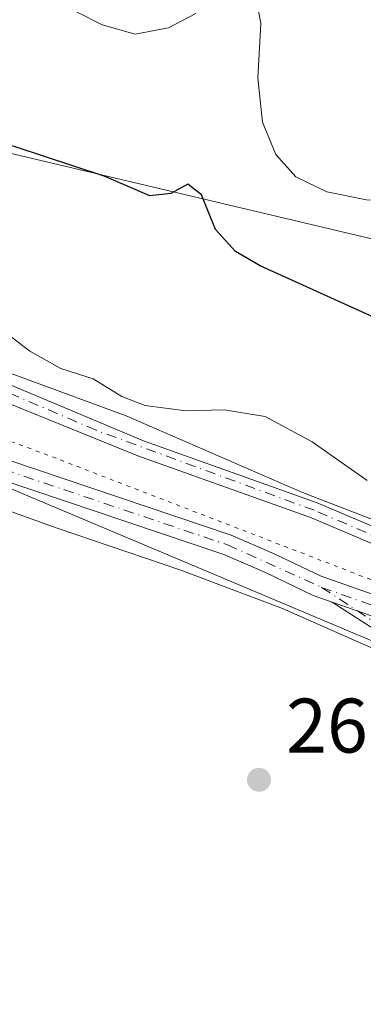
# Model space of a CAD drawing. Units: metres. Extents: x 608307 to 611801, y 4673750 to 4676117.
# Drawn here: x 608403 to 608448, y 4674255 to 4674383 of the extents above; entities that cross this region are included whole.
import ezdxf

# ---------------------------------------------------------------- set-up
doc = ezdxf.new("R2010")
doc.units = ezdxf.units.M
doc.header["$MEASUREMENT"] = 0
doc.linetypes.add('DGN Style 4', pattern=[2.6384748266838614, 1.318413404963828, -0.6592067024819142, 0.001648016756204785, -0.6592067024819142])
doc.linetypes.add('DGN Style 5', pattern=[1.1536117293433497, 0.4944050268614355, -0.6592067024819142])
for name, color, linetype, lineweight in [('Arbolado forestal CxS', 92, 'Continuous', 0), ('Camino Cxs', 7, 'Continuous', 0), ('Camino eje', 30, 'DGN Style 4', 13), ('Cultivos herbáceos CxS', 92, 'Continuous', 0), ('Curva de nivel maestra', 30, 'Continuous', 30), ('Curva de nivel normal', 30, 'Continuous', 0), ('Pastizal CxS', 92, 'Continuous', 0), ('Pista no pavimentada Cxs', 111, 'Continuous', 0), ('Pista no pavimentada eje', 91, 'DGN Style 4', 0), ('Punto de cota en terreno', 7, 'Continuous', 0), ('Rótulo de punto de cota en terreno', 7, 'Continuous', 0), ('Tendido', 6, 'Continuous', 0), ('Vía pecuaria CxS', 92, 'Continuous', 13), ('Vía pecuaria eje', 92, 'DGN Style 5', 0)]:
    doc.layers.add(name, color=color, linetype=linetype, lineweight=lineweight)
doc.styles.add('Style-Arial', font='txt')

# ---------------------------------------------------------------- blocks, each defined once
blk = doc.blocks.new('5PATER')
at = {"layer": 'Pastizal CxS', "linetype": 'Continuous', "lineweight": 0}
h = blk.add_hatch(color=51, dxfattribs=at)
edge = h.paths.add_edge_path()
edge.add_ellipse((0, 0), major_axis=(-0.1095731443231308, -0.1110710700762829), ratio=0.9994222409660322, start_angle=0, end_angle=360)

msp = doc.modelspace()

# ---------------------------------------------------------------- linework, layer by layer
at = {"layer": 'Arbolado forestal CxS', "color": 92, "linetype": 'Continuous', "lineweight": 0}
msp.add_polyline3d([(608384.1349, 4674413.640900001, 286.2176000000036), (608392.5049000002, 4674411.802100001, 286.2072000000044), (608398.4549000004, 4674410.494899999, 286.1926999999997), (608429.3223000001, 4674400.484099999, 285.6827000000048), (608433.5947000004, 4674397.5471, 285.8102000000072), (608453.6246999997, 4674383.7775, 284.9416000000056), (608456.0157000005, 4674382.1339, 284.7381000000024), (608461.6246999997, 4674377.130700001, 284.6203999999998), (608486.8787000002, 4674354.6041, 283.8684000000067), (608503.5620999997, 4674337.0855, 283.2798999999941), (608508.0795, 4674334.7587, 282.9020000000019), (608531.0909000002, 4674322.9047, 276.1245999999956), (608517.0044999998, 4674296.1513, 273.0120000000024), (608513.3777000001, 4674277.2939, 271.6276999999973), (608507.5092000002, 4674259.175899999, 269.7841000000044), (608456.9281000001, 4674298.7393, 268.0290999999997), (608360.3146000003, 4674339.435799999, 266.8019000000059), (608333.5719, 4674337.2006, 266.2115000000049), (608332.182, 4674427.533700001, 286.2706000000035)], close=True, dxfattribs=at)
msp.add_polyline3d([(608507.5092000002, 4674259.175899999, 269.7841000000044), (608456.9281000001, 4674298.7393, 268.0290999999997), (608360.3146000003, 4674339.435799999, 266.8019000000059), (608333.5719, 4674337.2006, 266.2115000000049)], dxfattribs=at)
at = {"layer": 'Camino Cxs', "color": 7, "linetype": 'Continuous', "lineweight": 0, "extrusion": (-0.03821519466586833, 0.01345213231703805, 0.9991789824815045), "elevation": 39895.0692410343, "flags": 128}
msp.add_lwpolyline([(-4611140.502427527, -977314.3842562104), (-4611140.502427528, -977307.0311904072)], dxfattribs=at)
at = {"layer": 'Camino Cxs', "color": 7, "linetype": 'Continuous', "lineweight": 0}
for points in [[(608333.2937000003, 4674355.2808, 271.2832999999956), (608333.3000999996, 4674355.280099999, 271.2841999999946), (608342.8800999997, 4674354.210100001, 269.3837000000058), (608362.4801000003, 4674350.6501, 272.6575000000012), (608374.6101000002, 4674347.290100001, 274.1542999999947), (608379.3000999996, 4674345.5801, 274.5935000000027), (608396.3101000005, 4674337.720100001, 272.6775999999954), (608419.1201, 4674328.1501, 272.795299999998), (608441.6401000004, 4674320.110099999, 272.2774000000064), (608458.1425999999, 4674313.085000001, 269.6823000000004)], [(608459.8985000001, 4674310.0526, 270.0103999999992), (608440.8800999997, 4674318.1501, 270.9076999999961), (608418.3601000002, 4674326.190099999, 271.3176999999997), (608395.3000999996, 4674335.540100001, 270.747000000003), (608378.3800999997, 4674343.350099999, 272.4915000000037), (608373.8800999997, 4674345.0001, 271.6272000000026), (608361.9401000004, 4674348.3101, 269.9453999999969), (608342.5301000001, 4674351.8301, 268.6647999999986), (608333.3306, 4674352.860099999, 269.9419999999955)], [(608396.3101000005, 4674337.720100001, 272.6775999999954), (608419.1201, 4674328.1501, 272.795299999998), (608441.6401000004, 4674320.110099999, 272.2774000000064), (608458.1425999999, 4674313.085000001, 269.6824000000051)], [(608459.8984000003, 4674310.0526, 270.0103999999992), (608440.8800999997, 4674318.1501, 270.9076999999961), (608418.3601000002, 4674326.190099999, 271.3176999999997), (608395.3000999996, 4674335.540100001, 270.747000000003)], [(608503.9504000006, 4674255.550000001, 269.3423000000039), (608497.8101000005, 4674262.9801, 269.4523000000045), (608490.6401000004, 4674269.8201, 269.5032000000065), (608476.1601, 4674283.860099999, 269.0522000000055), (608468.8501000004, 4674290.590100001, 268.6956999999966), (608464.9600999998, 4674293.450099999, 268.4787000000069), (608443.5900999998, 4674307.2301, 267.6799000000028)]]:
    msp.add_polyline3d(points, dxfattribs=at)
msp.add_polyline3d([(608450.5203, 4674304.7906, 267.9777999999933), (608465.9301000005, 4674294.860099999, 268.5619000000006), (608469.9401000004, 4674291.9101, 268.8466000000044), (608477.3300999999, 4674285.100099999, 269.2320999999938), (608491.8201000001, 4674271.050100001, 269.6068999999989), (608499.0601000005, 4674264.140100001, 269.5522000000055), (608504.6101000002, 4674257.4301, 269.5078000000067), (608503.9504000006, 4674255.550000001, 269.3423000000039), (608497.8101000005, 4674262.9801, 269.4523000000045), (608490.6401000004, 4674269.8201, 269.5032000000065), (608476.1601, 4674283.860099999, 269.0522000000055), (608468.8501000004, 4674290.590100001, 268.6956999999966), (608464.9600999998, 4674293.450099999, 268.4787000000069), (608443.5900999998, 4674307.2301, 267.6799000000028)], close=True, dxfattribs=at)
at = {"layer": 'Camino eje', "color": 30, "linetype": 'DGN Style 4', "lineweight": 13}
for points in [[(608460.5362999998, 4674310.8093, 270.5932999999932), (608441.2600999996, 4674319.130100001, 271.5708000000013), (608412.9751000004, 4674329.5075, 272.8647999999957), (608374.2451, 4674346.145099999, 272.8916000000027), (608362.2100999998, 4674349.4801, 271.2805999999982), (608342.7050999999, 4674353.020099999, 268.8234999999986), (608333.3151000004, 4674354.0701, 270.6137000000017), (608333.3123000005, 4674354.070400001, 270.613400000002)], [(608442.2084999997, 4674309.1347, 267.9575000000041), (608469.3951000003, 4674291.2501, 268.7694000000047), (608498.4351000005, 4674263.5601, 269.5020999999979), (608506.3161000004, 4674254.0273, 269.3325999999943)]]:
    msp.add_polyline3d(points, dxfattribs=at)
at = {"layer": 'Cultivos herbáceos CxS', "color": 92, "linetype": 'Continuous', "lineweight": 0}
for points in [[(608342.6100000005, 4673749.779999999, 266.359500000006), (608333.5719, 4674337.2006, 266.2115000000049), (608360.3146000003, 4674339.435799999, 266.8019000000059), (608456.9281000001, 4674298.7393, 268.0290999999997), (608507.5092000002, 4674259.175899999, 269.7841000000044), (608505.1700999998, 4674225.100099999, 267.0034000000014)], [(608507.5092000002, 4674259.175899999, 269.7841000000044), (608456.9281000001, 4674298.7393, 268.0290999999997), (608360.3146000003, 4674339.435799999, 266.8019000000059), (608333.5719, 4674337.2006, 266.2115000000049)]]:
    msp.add_polyline3d(points, dxfattribs=at)
at = {"layer": 'Curva de nivel maestra', "color": 30, "linetype": 'Continuous', "lineweight": 30, "elevation": 275, "flags": 128}
msp.add_lwpolyline([(608532.6900000004, 4674312.9001), (608530.5099999999, 4674313.850099999), (608528.3600000005, 4674315.530099999), (608527.3600000005, 4674318.940099999), (608526.4000000004, 4674320.290100001), (608523.0700000003, 4674319.2301), (608514.5, 4674314.360099999), (608508.8499999996, 4674311.9901), (608504.8499999996, 4674312.120100001), (608498.0800000001, 4674315.360099999), (608480.6600000003, 4674325.9301), (608462.7100000001, 4674337.670100001), (608450.7400000002, 4674343.350099999), (608434.2300000006, 4674350.8301), (608431.04, 4674352.690099999), (608428.4199999999, 4674355.5601), (608426.6100000005, 4674360.0601), (608424.8700000001, 4674361.4301), (608422.6500000004, 4674360.2401), (608419.9400000004, 4674359.950099999), (608414.0099999999, 4674362.470100001), (608402.2999999998, 4674366.350099999), (608382.1699999999, 4674371.280099999), (608333.8899999997, 4674384.630100001)], dxfattribs=at)
at = {"layer": 'Curva de nivel normal', "color": 30, "linetype": 'Continuous', "lineweight": 0, "flags": 128}
for points, elevation in [([(608425.9000000004, 4674383.600099999), (608422.3600000005, 4674381.710100001), (608418, 4674380.920100001), (608413.7400000002, 4674382.100099999), (608407.2599999999, 4674385.440099999)], 280), ([(608541.3799999999, 4674348.610099999), (608532.0700000003, 4674343.790100001), (608523.8200000003, 4674338.520099999), (608513.8600000005, 4674330.8101), (608508.1900000004, 4674327.780099999), (608504.5, 4674327.4801), (608500.2699999996, 4674329.340100001), (608493.9299999997, 4674334.0001), (608484.2699999996, 4674342.1601), (608473.9500000002, 4674350.0801), (608468.7599999999, 4674355.1601), (608465.3399999999, 4674357.790100001), (608462.3600000005, 4674358.460100001), (608458.2699999996, 4674358.3201), (608452.8799999999, 4674359.090100001), (608448.04, 4674359.4001), (608442.8799999999, 4674360.450099999), (608438.8600000005, 4674362.4001), (608436.2599999999, 4674365.300100001), (608434.5499999998, 4674369.4801), (608433.9500000002, 4674375.220100001), (608434.3200000003, 4674382.280099999), (608433.8600000005, 4674384.860099999)], 280), ([(608399.6500000004, 4674343.350099999), (608404.3600000005, 4674339.780099999), (608408.3799999999, 4674337.520099999), (608412.5599999996, 4674336.170100001), (608416.2800000003, 4674333.890100001), (608419.3200000003, 4674332.720100001), (608424.5800000001, 4674332.050100001), (608429.5599999996, 4674332.1601), (608434.8700000001, 4674331.300100001), (608440.9800000006, 4674328.0001), (608448.1100000005, 4674323.0101)], 270)]:
    msp.add_lwpolyline(points, dxfattribs=dict(at, elevation=elevation))
at = {"layer": 'Pista no pavimentada Cxs', "color": 111, "linetype": 'Continuous', "lineweight": 0, "extrusion": (-0.03821519466586833, 0.01345213231703805, 0.9991789824815045), "elevation": 39895.0692410343, "flags": 128}
msp.add_lwpolyline([(-4611140.502427527, -977314.3842562104), (-4611140.502427528, -977307.0311904072)], dxfattribs=at)
at = {"layer": 'Pista no pavimentada Cxs', "color": 111, "linetype": 'Continuous', "lineweight": 0}
for points in [[(608333.4066000005, 4674347.9406, 268.4873999999982), (608333.4101, 4674347.940099999, 268.4873999999982), (608337.8501000004, 4674347.270099999, 268.4542999999976), (608359.8101000005, 4674342.450099999, 267.5978999999934), (608365.6401000004, 4674340.550100001, 267.6760999999969), (608380.7901, 4674334.4901, 268.1968999999954), (608401.4801000003, 4674325.690099999, 268.7272999999986), (608430.4801000003, 4674315.9001, 267.9756999999955), (608436.0301000001, 4674313.5001, 268.2198999999964), (608442.1501000002, 4674310.5701, 268.2470999999932), (608460.6501000002, 4674304.0601, 268.6184999999969), (608462.9446999999, 4674303.116400001, 268.6178000000073)], [(608443.5900999998, 4674307.2301, 267.6799000000028), (608441.1300999997, 4674308.100099999, 267.7063000000053), (608434.9200999998, 4674311.0701, 267.6677999999956), (608429.5301000001, 4674313.4001, 267.5066999999981), (608400.5201000003, 4674323.190099999, 267.3644000000059), (608379.7600999996, 4674331.920100001, 266.9385000000038), (608364.6901000004, 4674337.950099999, 266.8745999999956), (608359.0800999999, 4674339.780099999, 267.1741000000038), (608337.3400999998, 4674344.540100001, 267.5184000000008), (608333.4499000004, 4674345.130100001, 267.6371000000072)], [(608401.4801000003, 4674325.690099999, 268.7272999999986), (608430.4801000003, 4674315.9001, 267.9756999999955), (608436.0301000001, 4674313.5001, 268.2198999999964), (608442.1501000002, 4674310.5701, 268.2470999999932), (608460.6501000002, 4674304.0601, 268.6184999999969)], [(608450.5203, 4674304.7906, 267.9777999999933), (608443.5900999998, 4674307.2301, 267.6799000000028), (608441.1300999997, 4674308.100099999, 267.7063000000053), (608434.9200999998, 4674311.0701, 267.6677999999956), (608429.5301000001, 4674313.4001, 267.5066999999981), (608400.5201000003, 4674323.190099999, 267.3644000000059)]]:
    msp.add_polyline3d(points, dxfattribs=at)
at = {"layer": 'Pista no pavimentada eje', "color": 91, "linetype": 'DGN Style 4', "lineweight": 0, "extrusion": (0.1625561791518687, 0.515227969789649, 0.8414960652112297), "elevation": 2507466.33147107, "flags": 128}
msp.add_lwpolyline([(826173.8970674502, -3905050.213245515), (826154.8600558137, -3905049.469719086), (826150.4606935662, -3905049.026971957)], dxfattribs=at)
at = {"layer": 'Pista no pavimentada eje', "color": 91, "linetype": 'DGN Style 4', "lineweight": 0}
msp.add_polyline3d([(608333.4282000001, 4674346.535399999, 268.0691999999981), (608333.4301000005, 4674346.5351, 268.0690999999933), (608359.4451000001, 4674341.1151, 267.4005999999936), (608365.1651, 4674339.2501, 267.2354999999953), (608401.0000999998, 4674324.440099999, 267.9968999999983), (608430.0050999997, 4674314.6501, 267.741399999999), (608442.2084999997, 4674309.1347, 267.9575000000041)], dxfattribs=at)
at = {"layer": 'Tendido', "color": 6, "linetype": 'Continuous', "lineweight": 0}
msp.add_polyline3d([(608332.8859000001, 4674381.786499999, 277.1588000000047), (608500.4175000006, 4674342.097899999, 284.7630000000063), (608633.7054000003, 4674310.566400001, 286.2204000000056), (608759.9808999998, 4674280.978800001, 288.1296000000002)], dxfattribs=at)
at = {"layer": 'Vía pecuaria CxS', "color": 92, "linetype": 'Continuous', "lineweight": 13}
for points in [[(608333.2644999997, 4674357.177300001, 272.3295999999973), (608344.3934000004, 4674355.3731, 270.1046999999962), (608355.2684000004, 4674353.810500001, 273.8506999999955), (608369.7060000002, 4674349.4979, 273.7906999999978), (608388.8310000002, 4674341.6852, 275.1340000000055), (608416.8415999999, 4674331.3935, 275.2695999999996), (608439.7061000001, 4674321.434900001, 272.2449000000051), (608515.4588000001, 4674292.2138, 272.8726000000024), (608516.3312999997, 4674291.8718, 272.8886000000057), (608523.8997, 4674281.2578, 271.9968999999983), (608525.8311000001, 4674274.0593, 270.6931999999942), (608530.3309000004, 4674263.9968, 269.1254999999946), (608543.0181999998, 4674242.8093, 267.3221999999951)], [(608517.5000999998, 4674254.3563, 269.1282000000065), (608515.5038000002, 4674259.941000001, 269.7694000000047), (608510.8284999998, 4674276.6939, 271.4104999999981), (608504.8310000002, 4674279.0595, 271.2100999999966), (608489.0184000004, 4674283.122099999, 270.1012999999948), (608474.5809000004, 4674289.059699999, 269.1619999999967), (608463.0184000004, 4674295.309800001, 268.3920999999973), (608449.7684000004, 4674300.809900001, 267.7645000000048), (608437.1434000004, 4674306.372500001, 267.3978999999963), (608423.9557999996, 4674311.3726, 267.1196999999956), (608407.8843, 4674316.8277, 267.0498999999982), (608393.0806999998, 4674322.1228, 266.8769999999931), (608377.4556999998, 4674329.4979, 266.6257000000041), (608358.9526000004, 4674335.2093, 266.601999999999), (608344.3931, 4674339.7481, 267.0031000000017), (608333.5038000002, 4674341.623400001, 266.911500000002)], [(608388.8310000002, 4674341.6852, 275.1340000000055), (608416.8415999999, 4674331.3935, 275.2695999999996), (608439.7061000001, 4674321.434900001, 272.2449000000051), (608515.4588000001, 4674292.2138, 272.8726000000024), (608516.3312999997, 4674291.8718, 272.8886000000057), (608523.8997, 4674281.2578, 271.9968999999983), (608525.8311000001, 4674274.0593, 270.6931999999942), (608530.3309000004, 4674263.9968, 269.1254999999946), (608543.0181999998, 4674242.8093, 267.3221999999951)], [(608517.5000999998, 4674254.3563, 269.1282000000065), (608515.5038000002, 4674259.941000001, 269.7694000000047), (608510.8284999998, 4674276.6939, 271.4104999999981), (608504.8310000002, 4674279.0595, 271.2100999999966), (608489.0184000004, 4674283.122099999, 270.1012999999948), (608474.5809000004, 4674289.059699999, 269.1619999999967), (608463.0184000004, 4674295.309800001, 268.3920999999973), (608449.7684000004, 4674300.809900001, 267.7645000000048), (608437.1434000004, 4674306.372500001, 267.3978999999963), (608423.9557999996, 4674311.3726, 267.1196999999956), (608407.8843, 4674316.8277, 267.0498999999982), (608393.0806999998, 4674322.1228, 266.8769999999931)]]:
    msp.add_polyline3d(points, dxfattribs=at)
at = {"layer": 'Vía pecuaria eje', "color": 92, "linetype": 'DGN Style 5', "lineweight": 0}
msp.add_polyline3d([(608333.3925000001, 4674348.860300001, 268.7412999999942), (608359.7383000003, 4674343.804, 268.0984999999928), (608408.2944, 4674325.6746, 268.8307000000059), (608482.5576, 4674297.049100001, 270.2700000000041), (608501.7706000004, 4674289.146000001, 271.6340999999957), (608511.8816000001, 4674284.712900001, 272.0476000000053), (608515.3565999996, 4674281.8629, 271.9965999999986), (608517.2526000004, 4674278.696900001, 271.7648000000045), (608519.4644999999, 4674272.047900001, 271.0864000000001), (608520.8744000001, 4674266.5999, 270.3968000000023), (608523.8872999996, 4674258.7489, 269.3479999999981), (608530.2061999999, 4674246.7169, 268.0378999999957)], dxfattribs=at)

# ---------------------------------------------------------------- block references
at = {"layer": 'Punto de cota en terreno', "color": 7, "linetype": 'Continuous', "lineweight": 0, "xscale": 10, "yscale": 10, "zscale": 10}
msp.add_blockref('5PATER', (608434.0800000001, 4674284.17, 266.3300000000018), dxfattribs=at)

# ---------------------------------------------------------------- texts
at = {"layer": 'Rótulo de punto de cota en terreno', "color": 7, "linetype": 'Continuous', "lineweight": 0, "style": 'Style-Arial'}
msp.add_text('266,33', height=7.000000000000002, dxfattribs=at).set_placement((608437.6078000005, 4674287.697799999))

doc.saveas('drawing.dxf')
